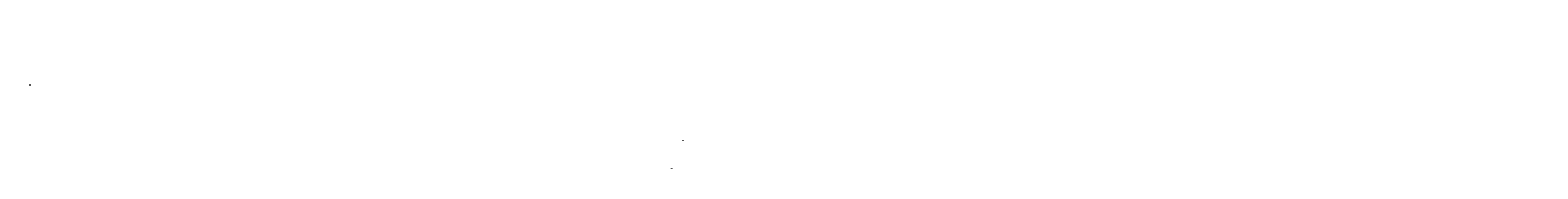
# Model space of a CAD drawing. Units: millimetres. Extents: x -4215 to 2079094, y 278920 to 6336587.
# Drawn here: x -4215 to 567558, y 3120190 to 3172878 of the extents above; entities that cross this region are included whole.
import ezdxf

# ---------------------------------------------------------------- set-up
doc = ezdxf.new("R2010")
doc.units = ezdxf.units.MM
doc.layers.get('Defpoints').update_dxf_attribs({"color": 20})
doc.layers.add('widokowa1', color=7, linetype='Continuous', lineweight=13)
doc.layers.add('WYMIARY', color=250, linetype='Continuous', lineweight=9)
doc.styles.add('BA_wymiarowanie', font='simplex.shx', dxfattribs={"width": 0.6})
doc.styles.add('BOB- podst.', font='txt')
doc.dimstyles.new('50 BOB- podst.', dxfattribs={"dimtxt": 15, "dimasz": 8, "dimexe": 5, "dimexo": 0.0625, "dimgap": 2, "dimtad": 1, "dimdec": 0, "dimrnd": 0.5, "dimzin": 0, "dimdsep": 46, "dimtxsty": 'BOB- podst.', "dimblk": 'ARCHTICK', "dimcen": 1, "dimdle": 5, "dimclre": 256, "dimclrt": 256, "dimadec": 0, "dimazin": 0, "dimtfac": 1, "dimtdec": 0, "dimtofl": 0, "dimtmove": 0, "dimatfit": 3, "dimldrblk": 'ARCHTICK', "dimfxl": 7, "dimfxlon": 1, "dimtolj": 1, "dimtzin": 0, "dimarcsym": 0})
doc.dimstyles.new('ARCHM_1-50', dxfattribs={"dimtxt": 11, "dimasz": 7, "dimexe": 5, "dimexo": 5, "dimgap": 2, "dimtad": 1, "dimdec": 4, "dimrnd": 0.5, "dimzin": 12, "dimdsep": 46, "dimtxsty": 'BA_wymiarowanie', "dimblk1": 'OBLIQUE', "dimblk2": 'OBLIQUE', "dimsah": 1, "dimcen": 10, "dimclrd": 8, "dimclre": 3, "dimadec": 1, "dimazin": 0, "dimtfac": 1.818182, "dimtdec": 4, "dimtmove": 2, "dimatfit": 3, "dimldrblk": 'OBLIQUE', "dimfxl": 10, "dimfxlon": 1, "dimtolj": 1, "dimtzin": 12, "dimarcsym": 0})
doc.dimstyles.new('BOB- podst.', dxfattribs={"dimtxt": 12, "dimasz": 8, "dimexe": 5, "dimexo": 0.0625, "dimgap": 2, "dimtad": 1, "dimdec": 0, "dimrnd": 0.5, "dimzin": 0, "dimdsep": 46, "dimtxsty": 'BOB- podst.', "dimblk": 'ARCHTICK', "dimcen": 1, "dimdle": 5, "dimclre": 256, "dimclrt": 256, "dimadec": 0, "dimazin": 0, "dimtfac": 1, "dimtdec": 0, "dimtofl": 0, "dimtmove": 0, "dimatfit": 3, "dimldrblk": 'ARCHTICK', "dimfxl": 7, "dimfxlon": 1, "dimtolj": 1, "dimtzin": 0, "dimarcsym": 0})

# ---------------------------------------------------------------- blocks, each defined once
blk = doc.blocks.new('_Oblique')
at = {"color": 0, "linetype": 'ByBlock', "lineweight": -2}
blk.add_line((-0.5, -0.5), (0.5, 0.5), dxfattribs=at)
blk = doc.blocks.new('*D4')
at = {"layer": 'Defpoints', "color": 0, "transparency": 16777216}
for p in [(243329, 3131062), (243329, 3130965), (243382, 3131062)]:
    blk.add_point(p, dxfattribs=at)
at = {"layer": 'WYMIARY', "color": 3, "lineweight": -2, "transparency": 16777216}
for p, q in [((243372, 3131062), (243387, 3131062)), ((243372, 3130965), (243387, 3130965))]:
    blk.add_line(p, q, dxfattribs=at)
at = {"layer": 'WYMIARY', "color": 7, "lineweight": -2, "transparency": 16777216}
blk.add_line((243382, 3130965), (243382, 3131062), dxfattribs=at)
at = {"layer": 'WYMIARY', "color": 7, "lineweight": -2, "transparency": 16777216, "xscale": 7, "yscale": 7, "zscale": 7}
for p, rotation in [((243382, 3131062), 90), ((243382, 3130965), 270)]:
    blk.add_blockref('_Oblique', p, dxfattribs=dict(at, rotation=rotation))
at = {"layer": 'WYMIARY', "color": 0, "transparency": 16777216, "insert": (243374, 3131013), "char_height": 11, "attachment_point": 5, "rotation": 90, "style": 'BA_wymiarowanie'}
blk.add_mtext('\\A1;97', dxfattribs=at)
blk = doc.blocks.new('*D104')
at = {"layer": 'Defpoints', "color": 0, "transparency": 16777216}
for p in [(239114, 3120290), (239114, 3120193), (239167, 3120290)]:
    blk.add_point(p, dxfattribs=at)
at = {"layer": 'WYMIARY', "color": 3, "lineweight": -2, "transparency": 16777216}
for p, q in [((239157, 3120290), (239172, 3120290)), ((239157, 3120193), (239172, 3120193))]:
    blk.add_line(p, q, dxfattribs=at)
at = {"layer": 'WYMIARY', "color": 7, "lineweight": -2, "transparency": 16777216}
blk.add_line((239167, 3120193), (239167, 3120290), dxfattribs=at)
at = {"layer": 'WYMIARY', "color": 7, "lineweight": -2, "transparency": 16777216, "xscale": 7, "yscale": 7, "zscale": 7}
for p, rotation in [((239167, 3120290), 90), ((239167, 3120193), 270)]:
    blk.add_blockref('_Oblique', p, dxfattribs=dict(at, rotation=rotation))
at = {"layer": 'WYMIARY', "color": 0, "transparency": 16777216, "insert": (239159, 3120242), "char_height": 11, "attachment_point": 5, "rotation": 90, "style": 'BA_wymiarowanie'}
blk.add_mtext('\\A1;97', dxfattribs=at)
blk = doc.blocks.new('_ArchTick')
at = {"color": 0, "linetype": 'ByBlock', "const_width": 0.15}
blk.add_lwpolyline([(-0.5, -0.5), (0.5, 0.5)], dxfattribs=at)
blk = doc.blocks.new('*D103')
at = {"layer": 'Defpoints', "color": 0, "transparency": 16777216}
for p in [(-4215, 3152182), (-4215, 3151812), (-4183, 3152182)]:
    blk.add_point(p, dxfattribs=at)
at = {"layer": 'WYMIARY', "lineweight": -2, "transparency": 16777216}
for p, q in [((-4190, 3152182), (-4178, 3152182)), ((-4190, 3151812), (-4178, 3151812))]:
    blk.add_line(p, q, dxfattribs=at)
at = {"layer": 'WYMIARY', "color": 0, "lineweight": -2, "transparency": 16777216}
blk.add_line((-4183, 3151807), (-4183, 3152187), dxfattribs=at)
at = {"layer": 'WYMIARY', "color": 0, "lineweight": -2, "transparency": 16777216, "xscale": 8, "yscale": 8, "zscale": 8}
for p, rotation in [((-4183, 3152182), 90), ((-4183, 3151812), 270)]:
    blk.add_blockref('_ArchTick', p, dxfattribs=dict(at, rotation=rotation))
at = {"layer": 'WYMIARY', "transparency": 16777216, "insert": (-4191, 3151997), "char_height": 12, "attachment_point": 5, "rotation": 90, "style": 'BOB- podst.'}
blk.add_mtext('\\A1;185', dxfattribs=at)
blk = doc.blocks.new('*D156')
at = {"layer": 'Defpoints', "color": 0, "transparency": 16777216}
for p in [(-1034921, 791), (-764, 1555), (-745, 1555)]:
    blk.add_point(p, dxfattribs=at)
at = {"layer": 'WYMIARY', "lineweight": -2, "transparency": 16777216}
for p, q in [((-771, 791), (-759, 791)), ((-757, 1555), (-769, 1555))]:
    blk.add_line(p, q, dxfattribs=at)
at = {"layer": 'WYMIARY', "color": 0, "lineweight": -2, "transparency": 16777216}
blk.add_line((-764, 786), (-764, 1560), dxfattribs=at)
at = {"layer": 'WYMIARY', "color": 0, "lineweight": -2, "transparency": 16777216, "xscale": 8, "yscale": 8, "zscale": 8}
for p, rotation in [((-764, 1555), 90), ((-764, 791), 270)]:
    blk.add_blockref('_ArchTick', p, dxfattribs=dict(at, rotation=rotation))
at = {"layer": 'WYMIARY', "transparency": 16777216, "insert": (-774, 1173), "char_height": 15, "attachment_point": 5, "rotation": 90, "style": 'BOB- podst.'}
blk.add_mtext('\\A1;764', dxfattribs=at)
blk = doc.blocks.new('TTTTR')
at = {"layer": 'WYMIARY', "color": 7}
dim = blk.add_linear_dim(base=(-764.2, 1555.3), p1=(-1034920.7, 791.3), p2=(-745, 1555.3), angle=90, dimstyle='50 BOB- podst.', dxfattribs=at)
dim.commit()
dim.dimension.update_dxf_attribs({"geometry": '*D156', "text_midpoint": (-773.7, 1173.3)})

msp = doc.modelspace()

# ---------------------------------------------------------------- block references
at = {"layer": 'widokowa1'}
msp.add_blockref('TTTTR', (1034920.74835, 3171317.36547), dxfattribs=at)

# ---------------------------------------------------------------- dimensions: what is measured, and where the dimension line sits
at = {"layer": 'WYMIARY'}
for base, p1, p2, dimstyle, override, picture, middle in [((-4182.73324, 3152182.08972), (-4214.88618, 3151812.08972), (-4214.88618, 3152182.08972), 'BOB- podst.', {"dimlfac": 0.5}, '*D103', (-4190.73324, 3151997.08972)), ((243381.50118, 3131061.7396), (243328.53917, 3130964.7396), (243328.53917, 3131061.7396), 'ARCHM_1-50', {"dimclrd": 7}, '*D4', (243374.00118, 3131013.2396)), ((239166.615, 3120290.41993), (239113.65299, 3120193.41993), (239113.65299, 3120290.41993), 'ARCHM_1-50', {"dimclrd": 7}, '*D104', (239159.115, 3120241.91993))]:
    dim = msp.add_linear_dim(base=base, p1=p1, p2=p2, angle=90, dimstyle=dimstyle, override=override, dxfattribs=at)
    dim.commit()
    dim.dimension.update_dxf_attribs({"geometry": picture, "text_midpoint": middle})

doc.saveas('drawing.dxf')
